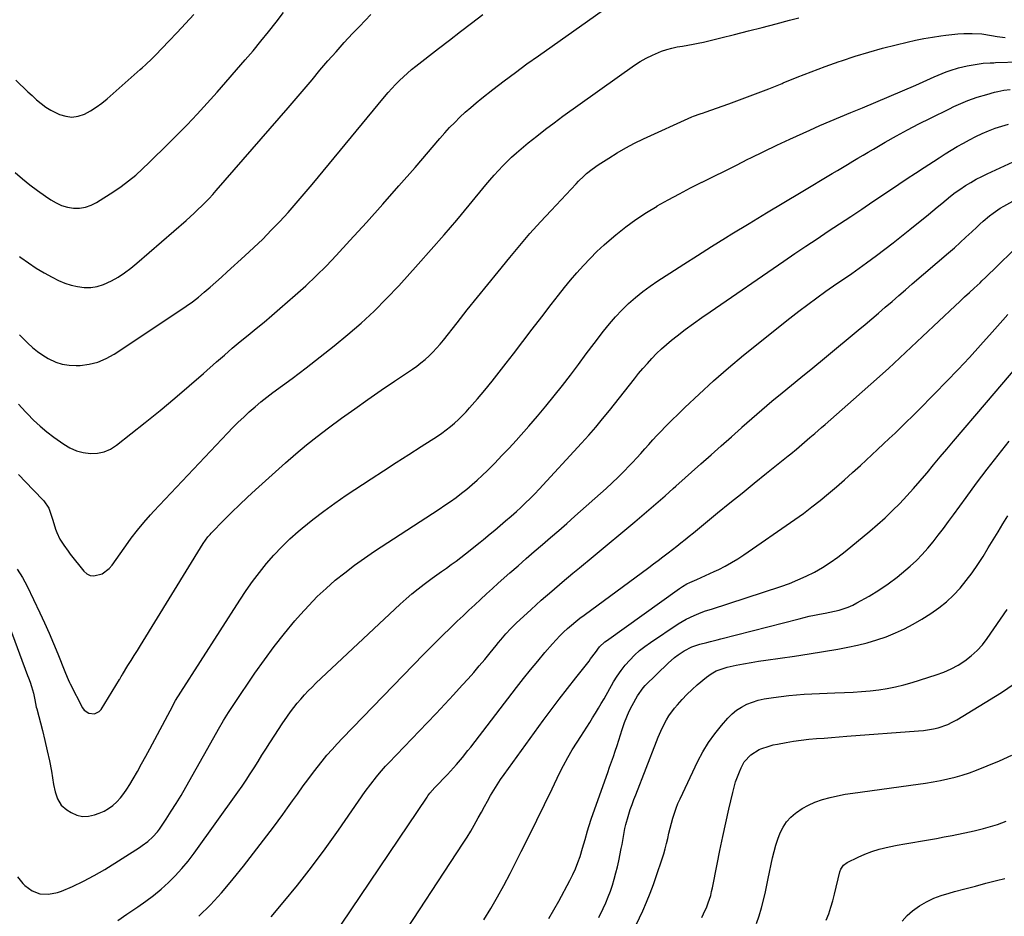
# Model space of a CAD drawing. Units: inches. Extents: x 1841421 to 1846753, y 447555 to 452921.
# Drawn here: x 1843790 to 1844268, y 452204 to 452639 of the extents above; entities that cross this region are included whole.
import ezdxf

# ---------------------------------------------------------------- set-up
doc = ezdxf.new("R2010")
doc.units = ezdxf.units.IN
doc.header["$MEASUREMENT"] = 0
doc.layers.add('7', color=7, linetype='Continuous')
doc.layers.add('8', color=7, linetype='Continuous')

msp = doc.modelspace()

# ---------------------------------------------------------------- linework, layer by layer
at = {"layer": '7', "color": 18}
for points in [[(1843788.13, 452564.52, 1854), (1843791.7, 452561.56, 1854), (1843795.31, 452558.66, 1854), (1843799.01, 452555.87, 1854), (1843802.76, 452553.14, 1854), (1843805.38, 452551.3, 1854), (1843807.94, 452549.78, 1854), (1843810.61, 452548.55, 1854), (1843813.44, 452547.76, 1854), (1843816.38, 452547.25, 1854), (1843819.33, 452547.29, 1854), (1843822.18, 452547.69, 1854), (1843824.91, 452548.65, 1854), (1843827.54, 452549.98, 1854), (1843835.94, 452555.35, 1854), (1843839.61, 452557.85, 1854), (1843843.17, 452560.48, 1854), (1843846.57, 452563.33, 1854), (1843849.86, 452566.31, 1854), (1843853.05, 452569.4, 1854), (1843856.24, 452572.5, 1854), (1843859.42, 452575.62, 1854), (1843862.58, 452578.75, 1854), (1843866.46, 452582.61, 1854), (1843871.49, 452587.74, 1854), (1843876.46, 452592.93, 1854), (1843881.31, 452598.22, 1854), (1843886.08, 452603.59, 1854), (1843899.62, 452619.12, 1854), (1843903.48, 452623.63, 1854), (1843907.29, 452628.19, 1854), (1843911.01, 452632.81, 1854), (1843914.68, 452637.47, 1854), (1843918.32, 452642.16, 1854)], [(1843788.4, 452609.28, 1852), (1843790.38, 452607.42, 1852), (1843792.37, 452605.57, 1852), (1843794.35, 452603.72, 1852), (1843796.34, 452601.88, 1852), (1843798.54, 452599.84, 1852), (1843800.7, 452598.01, 1852), (1843802.97, 452596.32, 1852), (1843805.38, 452594.86, 1852), (1843809.59, 452592.74, 1852), (1843812.62, 452591.81, 1852), (1843815.65, 452591.42, 1852), (1843818.67, 452591.86, 1852), (1843821.69, 452592.85, 1852), (1843824.62, 452594.44, 1852), (1843827.46, 452596.18, 1852), (1843830.15, 452598.14, 1852), (1843832.73, 452600.25, 1852), (1843848.74, 452614.44, 1852), (1843849.69, 452615.29, 1852), (1843851.57, 452617.01, 1852), (1843854.33, 452619.64, 1852), (1843856.12, 452621.46, 1852), (1843862.59, 452628.21, 1852), (1843866.68, 452632.53, 1852), (1843870.74, 452636.88, 1852), (1843874.76, 452641.26, 1852)], [(1843789.78, 452418.19, 1862), (1843793.3, 452414.38, 1862), (1843796.88, 452410.64, 1862), (1843802.01, 452405.41, 1862), (1843804.49, 452401.72, 1862), (1843805.49, 452398.87, 1862), (1843806.39, 452395.96, 1862), (1843807.75, 452391.58, 1862), (1843808.35, 452389.93, 1862), (1843809.84, 452386.77, 1862), (1843811.73, 452383.79, 1862), (1843813.79, 452380.93, 1862), (1843814.87, 452379.53, 1862), (1843821.35, 452371.29, 1862), (1843822.87, 452369.99, 1862), (1843824.51, 452369.12, 1862), (1843826.36, 452368.91, 1862), (1843830.33, 452369.98, 1862), (1843833.74, 452372.47, 1862), (1843835.15, 452374.1, 1862), (1843842.99, 452385.2, 1862), (1843844.43, 452387.19, 1862), (1843847.4, 452391.1, 1862), (1843850.5, 452394.91, 1862), (1843853.74, 452398.6, 1862), (1843855.41, 452400.41, 1862), (1843891.12, 452438.2, 1862), (1843893.68, 452440.85, 1862), (1843896.29, 452443.46, 1862), (1843898.96, 452446, 1862), (1843901.67, 452448.5, 1862), (1843904.45, 452450.93, 1862), (1843907.27, 452453.3, 1862), (1843910.16, 452455.59, 1862), (1843913.09, 452457.82, 1862), (1843922.39, 452464.7, 1862), (1843929.25, 452469.87, 1862), (1843936.05, 452475.12, 1862), (1843942.76, 452480.49, 1862), (1843949.4, 452485.94, 1862), (1843955.87, 452491.58, 1862), (1843962.18, 452497.39, 1862), (1843968.25, 452503.45, 1862), (1843974.15, 452509.68, 1862), (1843983.65, 452520.13, 1862), (1843989.95, 452527.17, 1862), (1843996.17, 452534.27, 1862), (1844002.29, 452541.46, 1862), (1844008.34, 452548.72, 1862), (1844016.44, 452558.58, 1862), (1844018.41, 452560.93, 1862), (1844020.41, 452563.24, 1862), (1844022.47, 452565.51, 1862), (1844024.56, 452567.74, 1862), (1844026.71, 452569.92, 1862), (1844028.91, 452572.04, 1862), (1844031.19, 452574.08, 1862), (1844033.51, 452576.07, 1862), (1844036.96, 452578.93, 1862), (1844041.08, 452582.26, 1862), (1844045.25, 452585.54, 1862), (1844049.49, 452588.72, 1862), (1844053.77, 452591.84, 1862), (1844088.46, 452616.57, 1862), (1844091.26, 452618.4, 1862), (1844094.14, 452620.08, 1862), (1844097.14, 452621.54, 1862), (1844101.63, 452623.36, 1862), (1844104.1, 452624.19, 1862), (1844106.6, 452624.91, 1862), (1844109.14, 452625.46, 1862), (1844111.71, 452625.89, 1862), (1844114.3, 452626.28, 1862), (1844116.87, 452626.72, 1862), (1844119.43, 452627.25, 1862), (1844121.98, 452627.83, 1862), (1844130.33, 452629.86, 1862), (1844137.04, 452631.52, 1862), (1844143.75, 452633.21, 1862), (1844150.44, 452634.93, 1862), (1844157.13, 452636.68, 1862), (1844163.72, 452638.43, 1862), (1844168.14, 452639.57, 1862)], [(1843790.2, 452485.93, 1858), (1843794.3, 452481.87, 1858), (1843796.59, 452479.78, 1858), (1843798.98, 452477.82, 1858), (1843801.51, 452476.05, 1858), (1843804.14, 452474.4, 1858), (1843807.83, 452472.63, 1858), (1843811, 452471.58, 1858), (1843814.3, 452471.09, 1858), (1843817.69, 452470.96, 1858), (1843819.72, 452471.06, 1858), (1843824.08, 452471.64, 1858), (1843828.3, 452472.66, 1858), (1843832.3, 452474.34, 1858), (1843836.15, 452476.47, 1858), (1843868.02, 452497.63, 1858), (1843871.07, 452499.73, 1858), (1843874.07, 452501.91, 1858), (1843876.99, 452504.18, 1858), (1843879.86, 452506.53, 1858), (1843882.67, 452508.94, 1858), (1843885.47, 452511.37, 1858), (1843888.25, 452513.83, 1858), (1843891.01, 452516.32, 1858), (1843899.59, 452524.12, 1858), (1843903.93, 452528.17, 1858), (1843908.2, 452532.3, 1858), (1843912.36, 452536.53, 1858), (1843916.45, 452540.84, 1858), (1843920.45, 452545.23, 1858), (1843924.4, 452549.67, 1858), (1843928.27, 452554.17, 1858), (1843932.09, 452558.71, 1858), (1843967.32, 452601.28, 1858), (1843969.05, 452603.31, 1858), (1843970.82, 452605.3, 1858), (1843972.64, 452607.25, 1858), (1843974.5, 452609.16, 1858), (1843976.42, 452611, 1858), (1843978.38, 452612.8, 1858), (1843980.42, 452614.53, 1858), (1843982.49, 452616.2, 1858), (1843993.42, 452624.68, 1858), (1843998.77, 452628.81, 1858), (1844004.12, 452632.93, 1858), (1844009.49, 452637.04, 1858), (1844014.86, 452641.13, 1858)], [(1843790.27, 452523.85, 1856), (1843790.9, 452523.37, 1856), (1843794.55, 452520.72, 1856), (1843798.29, 452518.22, 1856), (1843802.16, 452515.93, 1856), (1843806.13, 452513.78, 1856), (1843809.22, 452512.22, 1856), (1843812.19, 452510.94, 1856), (1843815.24, 452509.9, 1856), (1843818.39, 452509.24, 1856), (1843821.61, 452508.82, 1856), (1843824.81, 452508.88, 1856), (1843827.95, 452509.29, 1856), (1843830.96, 452510.23, 1856), (1843834.77, 452511.99, 1856), (1843838.02, 452513.89, 1856), (1843841.17, 452515.93, 1856), (1843844.18, 452518.16, 1856), (1843847.1, 452520.54, 1856), (1843871.1, 452541.37, 1856), (1843873.02, 452543.07, 1856), (1843874.92, 452544.79, 1856), (1843876.79, 452546.55, 1856), (1843878.63, 452548.34, 1856), (1843880.43, 452550.16, 1856), (1843882.21, 452552.01, 1856), (1843883.94, 452553.9, 1856), (1843885.65, 452555.82, 1856), (1843920.47, 452595.96, 1856), (1843924.36, 452600.48, 1856), (1843928.24, 452605.01, 1856), (1843932.1, 452609.56, 1856), (1843935.94, 452614.12, 1856), (1843939.81, 452618.66, 1856), (1843943.73, 452623.15, 1856), (1843947.73, 452627.57, 1856), (1843951.78, 452631.94, 1856), (1843955.05, 452635.42, 1856), (1843960.66, 452641.14, 1856)], [(1843789.17, 452372.2, 1864), (1843791.67, 452368.16, 1864), (1843793.88, 452363.95, 1864), (1843800.06, 452351.07, 1864), (1843802.36, 452346.14, 1864), (1843804.6, 452341.19, 1864), (1843806.74, 452336.19, 1864), (1843808.83, 452331.17, 1864), (1843812.28, 452322.6, 1864), (1843812.58, 452321.84, 1864), (1843813.81, 452318.79, 1864), (1843814.49, 452317.3, 1864), (1843814.85, 452316.56, 1864), (1843820.73, 452305.03, 1864), (1843821.57, 452303.88, 1864), (1843823.78, 452302.35, 1864), (1843826.55, 452302.08, 1864), (1843828.87, 452303.22, 1864), (1843829.8, 452304.25, 1864), (1843838.72, 452318.64, 1864), (1843838.91, 452318.95, 1864), (1843839.61, 452320.22, 1864), (1843839.97, 452320.85, 1864), (1843840.16, 452321.17, 1864), (1843842.83, 452325.43, 1864), (1843844.36, 452327.87, 1864), (1843845.88, 452330.31, 1864), (1843847.4, 452332.76, 1864), (1843848.91, 452335.21, 1864), (1843879.28, 452384.6, 1864), (1843881.59, 452387.88, 1864), (1843882.64, 452389.09, 1864), (1843883.19, 452389.68, 1864), (1843889.43, 452396.07, 1864), (1843893.15, 452399.81, 1864), (1843896.92, 452403.49, 1864), (1843900.75, 452407.1, 1864), (1843904.64, 452410.66, 1864), (1843919.18, 452423.73, 1864), (1843924.24, 452428.14, 1864), (1843929.39, 452432.46, 1864), (1843934.66, 452436.62, 1864), (1843940.01, 452440.68, 1864), (1843946.47, 452445.43, 1864), (1843952.8, 452450.03, 1864), (1843959.17, 452454.56, 1864), (1843965.59, 452459.02, 1864), (1843972.06, 452463.42, 1864), (1843980.75, 452469.24, 1864), (1843982.86, 452470.73, 1864), (1843984.93, 452472.29, 1864), (1843986.92, 452473.95, 1864), (1843988.85, 452475.67, 1864), (1843990.7, 452477.48, 1864), (1843992.5, 452479.35, 1864), (1843994.2, 452481.3, 1864), (1843995.85, 452483.3, 1864), (1844002.46, 452491.7, 1864), (1844007.39, 452497.93, 1864), (1844012.34, 452504.14, 1864), (1844017.33, 452510.32, 1864), (1844022.35, 452516.47, 1864), (1844027.97, 452523.33, 1864), (1844032.86, 452529.16, 1864), (1844037.81, 452534.93, 1864), (1844042.89, 452540.6, 1864), (1844048.03, 452546.2, 1864), (1844060.13, 452559.12, 1864), (1844061.36, 452560.39, 1864), (1844063.91, 452562.83, 1864), (1844065.22, 452564.01, 1864), (1844067.97, 452566.22, 1864), (1844070.87, 452568.24, 1864), (1844076, 452571.57, 1864), (1844080.1, 452574.1, 1864), (1844084.27, 452576.51, 1864), (1844088.55, 452578.73, 1864), (1844092.89, 452580.82, 1864), (1844116.29, 452591.48, 1864), (1844117.09, 452591.82, 1864), (1844120.34, 452593, 1864), (1844121.97, 452593.55, 1864), (1844122.79, 452593.84, 1864), (1844134.21, 452597.89, 1864), (1844140.71, 452600.25, 1864), (1844147.19, 452602.68, 1864), (1844153.64, 452605.2, 1864), (1844160.06, 452607.79, 1864), (1844160.66, 452608.03, 1864), (1844167.38, 452610.74, 1864), (1844174.13, 452613.37, 1864), (1844180.92, 452615.9, 1864), (1844187.74, 452618.35, 1864), (1844188.96, 452618.78, 1864), (1844195.49, 452620.95, 1864), (1844202.07, 452622.99, 1864), (1844208.71, 452624.82, 1864), (1844215.39, 452626.51, 1864), (1844220.72, 452627.77, 1864), (1844224.77, 452628.67, 1864), (1844228.85, 452629.5, 1864), (1844232.94, 452630.22, 1864), (1844237.05, 452630.86, 1864), (1844239.47, 452631.21, 1864), (1844242.38, 452631.56, 1864), (1844245.3, 452631.83, 1864), (1844248.23, 452631.97, 1864), (1844252.33, 452632.02, 1864), (1844257.02, 452631.77, 1864), (1844261.66, 452631.05, 1864), (1844264.4, 452630.53, 1864), (1844268.19, 452629.98, 1864)], [(1843780.08, 452358.32, 1866), (1843794.16, 452320.58, 1866), (1843794.56, 452319.52, 1866), (1843795.35, 452317.41, 1866), (1843796.12, 452315.29, 1866), (1843797, 452312.03, 1866), (1843797.65, 452308.79, 1866), (1843798.35, 452305.37, 1866), (1843798.56, 452304.52, 1866), (1843801.33, 452294, 1866), (1843802.56, 452289.09, 1866), (1843803.71, 452284.17, 1866), (1843804.73, 452279.21, 1866), (1843805.67, 452274.24, 1866), (1843806.79, 452267.85, 1866), (1843807.59, 452264.31, 1866), (1843808.73, 452260.86, 1866), (1843810.49, 452257.85, 1866), (1843813.13, 452255.55, 1866), (1843815.35, 452254.19, 1866), (1843818.06, 452253, 1866), (1843820.82, 452252.33, 1866), (1843823.66, 452252.42, 1866), (1843826.55, 452253.02, 1866), (1843828.84, 452253.84, 1866), (1843831.22, 452254.88, 1866), (1843833.47, 452256.13, 1866), (1843835.52, 452257.68, 1866), (1843837.45, 452259.43, 1866), (1843839.19, 452261.4, 1866), (1843840.84, 452263.44, 1866), (1843842.34, 452265.59, 1866), (1843843.74, 452267.82, 1866), (1843845.3, 452270.5, 1866), (1843847.38, 452274.14, 1866), (1843849.44, 452277.79, 1866), (1843851.46, 452281.47, 1866), (1843853.45, 452285.16, 1866), (1843864.53, 452305.93, 1866), (1843864.99, 452306.78, 1866), (1843865.92, 452308.47, 1866), (1843868.4, 452312.62, 1866), (1843897.04, 452357.23, 1866), (1843900.09, 452361.8, 1866), (1843903.26, 452366.29, 1866), (1843906.58, 452370.66, 1866), (1843910.02, 452374.95, 1866), (1843913.64, 452379.07, 1866), (1843917.39, 452383.06, 1866), (1843921.35, 452386.85, 1866), (1843925.45, 452390.5, 1866), (1843927.28, 452392.05, 1866), (1843932.47, 452396.28, 1866), (1843937.75, 452400.38, 1866), (1843943.18, 452404.28, 1866), (1843948.71, 452408.06, 1866), (1843960.75, 452415.98, 1866), (1843966.82, 452419.95, 1866), (1843972.9, 452423.91, 1866), (1843978.99, 452427.84, 1866), (1843985.09, 452431.76, 1866), (1843992.94, 452436.78, 1866), (1843995.09, 452438.23, 1866), (1843997.19, 452439.74, 1866), (1843999.23, 452441.34, 1866), (1844001.22, 452443.01, 1866), (1844003.13, 452444.76, 1866), (1844004.99, 452446.57, 1866), (1844006.78, 452448.45, 1866), (1844008.51, 452450.38, 1866), (1844012.36, 452454.85, 1866), (1844015.95, 452459.09, 1866), (1844019.48, 452463.37, 1866), (1844022.93, 452467.71, 1866), (1844026.33, 452472.1, 1866), (1844029.77, 452476.63, 1866), (1844034.35, 452482.63, 1866), (1844038.93, 452488.63, 1866), (1844043.52, 452494.61, 1866), (1844048.12, 452500.59, 1866), (1844051.56, 452505.05, 1866), (1844054.49, 452508.75, 1866), (1844057.48, 452512.41, 1866), (1844060.57, 452515.99, 1866), (1844063.71, 452519.52, 1866), (1844066.96, 452522.94, 1866), (1844070.3, 452526.27, 1866), (1844073.77, 452529.46, 1866), (1844077.34, 452532.56, 1866), (1844079.47, 452534.35, 1866), (1844084.26, 452538.14, 1866), (1844089.17, 452541.76, 1866), (1844094.26, 452545.12, 1866), (1844099.47, 452548.31, 1866), (1844099.51, 452548.33, 1866), (1844104.87, 452551.35, 1866), (1844110.26, 452554.29, 1866), (1844115.71, 452557.13, 1866), (1844121.2, 452559.89, 1866), (1844121.3, 452559.94, 1866), (1844126.86, 452562.68, 1866), (1844132.42, 452565.43, 1866), (1844137.97, 452568.19, 1866), (1844143.52, 452570.97, 1866), (1844144.96, 452571.69, 1866), (1844151.24, 452574.79, 1866), (1844157.55, 452577.84, 1866), (1844163.89, 452580.8, 1866), (1844170.27, 452583.7, 1866), (1844173.46, 452585.13, 1866), (1844178.43, 452587.32, 1866), (1844183.41, 452589.48, 1866), (1844188.4, 452591.6, 1866), (1844193.42, 452593.68, 1866), (1844199.07, 452596, 1866), (1844205.54, 452598.68, 1866), (1844212, 452601.4, 1866), (1844218.44, 452604.17, 1866), (1844224.86, 452606.98, 1866), (1844233.83, 452610.93, 1866), (1844235.77, 452611.77, 1866), (1844239.68, 452613.33, 1866), (1844241.65, 452614.07, 1866), (1844245.66, 452615.33, 1866), (1844249.77, 452616.24, 1866), (1844256.68, 452617.46, 1866), (1844257.54, 452617.59, 1866), (1844261.02, 452617.78, 1866), (1844262.77, 452617.8, 1866), (1844263.64, 452617.83, 1866), (1844275.33, 452618.17, 1866)], [(1843789.31, 452223.01, 1868), (1843791.86, 452219.77, 1868), (1843792.75, 452218.85, 1868), (1843796.35, 452216.3, 1868), (1843800.17, 452214.71, 1868), (1843804.3, 452214.56, 1868), (1843808.64, 452215.36, 1868), (1843810.56, 452216.1, 1868), (1843815.99, 452218.39, 1868), (1843821.33, 452220.88, 1868), (1843826.51, 452223.67, 1868), (1843831.59, 452226.66, 1868), (1843848.41, 452237.24, 1868), (1843849.8, 452238.16, 1868), (1843852.45, 452240.16, 1868), (1843854.91, 452242.39, 1868), (1843857.09, 452244.88, 1868), (1843858.08, 452246.22, 1868), (1843861.33, 452251, 1868), (1843863.85, 452254.8, 1868), (1843866.29, 452258.64, 1868), (1843868.64, 452262.55, 1868), (1843870.92, 452266.49, 1868), (1843884.47, 452290.65, 1868), (1843886.78, 452294.71, 1868), (1843889.12, 452298.76, 1868), (1843891.55, 452302.75, 1868), (1843894.11, 452306.66, 1868), (1843904.37, 452321.75, 1868), (1843908.97, 452328.29, 1868), (1843913.73, 452334.71, 1868), (1843918.7, 452340.97, 1868), (1843923.81, 452347.11, 1868), (1843926.52, 452350.26, 1868), (1843930.5, 452354.64, 1868), (1843934.61, 452358.89, 1868), (1843938.92, 452362.92, 1868), (1843943.38, 452366.82, 1868), (1843948, 452370.52, 1868), (1843952.7, 452374.12, 1868), (1843957.52, 452377.55, 1868), (1843962.43, 452380.88, 1868), (1843993.8, 452401.37, 1868), (1843996.56, 452403.21, 1868), (1843999.29, 452405.1, 1868), (1844001.98, 452407.04, 1868), (1844004.64, 452409.03, 1868), (1844007.24, 452411.09, 1868), (1844009.79, 452413.21, 1868), (1844012.25, 452415.43, 1868), (1844014.66, 452417.71, 1868), (1844017.12, 452420.12, 1868), (1844020.69, 452423.69, 1868), (1844024.21, 452427.3, 1868), (1844027.66, 452430.97, 1868), (1844031.07, 452434.69, 1868), (1844037.22, 452441.54, 1868), (1844041.43, 452446.35, 1868), (1844045.57, 452451.23, 1868), (1844049.59, 452456.21, 1868), (1844053.52, 452461.26, 1868), (1844057.39, 452466.36, 1868), (1844061.26, 452471.46, 1868), (1844065.12, 452476.57, 1868), (1844068.98, 452481.68, 1868), (1844073.51, 452487.69, 1868), (1844076.32, 452491.22, 1868), (1844079.25, 452494.64, 1868), (1844082.36, 452497.89, 1868), (1844085.59, 452501.04, 1868), (1844088.98, 452504.02, 1868), (1844092.46, 452506.87, 1868), (1844096.09, 452509.53, 1868), (1844099.82, 452512.07, 1868), (1844105.63, 452515.81, 1868), (1844112.35, 452520.11, 1868), (1844119.08, 452524.38, 1868), (1844125.84, 452528.61, 1868), (1844132.62, 452532.82, 1868), (1844135.74, 452534.75, 1868), (1844144.09, 452539.88, 1868), (1844152.47, 452544.98, 1868), (1844160.87, 452550.04, 1868), (1844169.29, 452555.07, 1868), (1844184.37, 452564.04, 1868), (1844186.87, 452565.53, 1868), (1844189.37, 452567.02, 1868), (1844191.86, 452568.52, 1868), (1844194.35, 452570.03, 1868), (1844196.84, 452571.53, 1868), (1844199.34, 452573.02, 1868), (1844201.84, 452574.49, 1868), (1844204.35, 452575.96, 1868), (1844210.08, 452579.28, 1868), (1844215.49, 452582.34, 1868), (1844220.94, 452585.33, 1868), (1844226.46, 452588.2, 1868), (1844232.01, 452590.99, 1868), (1844241.24, 452595.52, 1868), (1844243.43, 452596.56, 1868), (1844247.86, 452598.5, 1868), (1844250.1, 452599.41, 1868), (1844254.66, 452601.05, 1868), (1844259.29, 452602.45, 1868), (1844263.16, 452603.53, 1868), (1844264.64, 452603.9, 1868), (1844267.64, 452604.48, 1868), (1844270.68, 452604.85, 1868)], [(1843877.26, 452203.88, 1872), (1843882.83, 452209.48, 1872), (1843888.14, 452215.32, 1872), (1843893.28, 452221.32, 1872), (1843893.92, 452222.1, 1872), (1843898.89, 452228.26, 1872), (1843903.79, 452234.47, 1872), (1843908.6, 452240.75, 1872), (1843913.34, 452247.09, 1872), (1843917.86, 452253.22, 1872), (1843920.28, 452256.53, 1872), (1843922.7, 452259.85, 1872), (1843925.09, 452263.18, 1872), (1843927.88, 452267.09, 1872), (1843930.08, 452270.13, 1872), (1843932.32, 452273.14, 1872), (1843934.62, 452276.12, 1872), (1843936.95, 452279.06, 1872), (1843939.35, 452281.96, 1872), (1843941.8, 452284.8, 1872), (1843944.33, 452287.58, 1872), (1843946.91, 452290.31, 1872), (1843986.23, 452330.83, 1872), (1843989.36, 452334.02, 1872), (1843992.51, 452337.2, 1872), (1843995.69, 452340.34, 1872), (1843998.88, 452343.46, 1872), (1843999.74, 452344.29, 1872), (1844002.54, 452346.98, 1872), (1844005.34, 452349.65, 1872), (1844008.16, 452352.31, 1872), (1844010.99, 452354.96, 1872), (1844013.84, 452357.59, 1872), (1844016.7, 452360.2, 1872), (1844019.57, 452362.81, 1872), (1844022.45, 452365.4, 1872), (1844028.1, 452370.45, 1872), (1844032.01, 452373.91, 1872), (1844035.93, 452377.36, 1872), (1844039.88, 452380.77, 1872), (1844043.84, 452384.17, 1872), (1844047.8, 452387.56, 1872), (1844051.75, 452390.98, 1872), (1844055.67, 452394.42, 1872), (1844059.58, 452397.88, 1872), (1844074.71, 452411.39, 1872), (1844077.65, 452414.08, 1872), (1844080.53, 452416.82, 1872), (1844083.35, 452419.63, 1872), (1844086.12, 452422.49, 1872), (1844087.55, 452424.01, 1872), (1844089.55, 452426.16, 1872), (1844091.53, 452428.33, 1872), (1844093.48, 452430.52, 1872), (1844095.42, 452432.73, 1872), (1844097.36, 452434.93, 1872), (1844099.34, 452437.1, 1872), (1844101.37, 452439.21, 1872), (1844103.44, 452441.3, 1872), (1844112.88, 452450.57, 1872), (1844119.79, 452457.16, 1872), (1844126.83, 452463.6, 1872), (1844134.06, 452469.83, 1872), (1844141.42, 452475.92, 1872), (1844163.86, 452493.9, 1872), (1844168.15, 452497.27, 1872), (1844172.48, 452500.58, 1872), (1844176.87, 452503.8, 1872), (1844181.31, 452506.97, 1872), (1844186.65, 452510.7, 1872), (1844190.26, 452513.2, 1872), (1844193.89, 452515.67, 1872), (1844197.51, 452518.16, 1872), (1844201.06, 452520.74, 1872), (1844205.79, 452524.25, 1872), (1844209.9, 452527.34, 1872), (1844213.97, 452530.47, 1872), (1844218, 452533.66, 1872), (1844221.99, 452536.88, 1872), (1844231.02, 452544.28, 1872), (1844233.17, 452546.05, 1872), (1844235.32, 452547.82, 1872), (1844237.47, 452549.6, 1872), (1844239.62, 452551.38, 1872), (1844241.79, 452553.11, 1872), (1844244.01, 452554.79, 1872), (1844246.29, 452556.39, 1872), (1844249.01, 452558.19, 1872), (1844251.58, 452559.76, 1872), (1844254.2, 452561.26, 1872), (1844256.88, 452562.65, 1872), (1844259.6, 452563.97, 1872), (1844286.91, 452576.51, 1872)], [(1843912.31, 452203.59, 1874), (1843918.11, 452210.51, 1874), (1843925.08, 452219.07, 1874), (1843931.9, 452227.76, 1874), (1843938.48, 452236.63, 1874), (1843944.91, 452245.62, 1874), (1843957.95, 452264.39, 1874), (1843960.58, 452268.04, 1874), (1843963.33, 452271.6, 1874), (1843964.76, 452273.34, 1874), (1843967.74, 452276.72, 1874), (1843969.27, 452278.36, 1874), (1843987.95, 452297.74, 1874), (1843992.25, 452302.24, 1874), (1843996.52, 452306.78, 1874), (1844000.75, 452311.36, 1874), (1844004.95, 452315.96, 1874), (1844007.78, 452319.09, 1874), (1844010.51, 452322.17, 1874), (1844013.22, 452325.29, 1874), (1844015.87, 452328.44, 1874), (1844018.49, 452331.63, 1874), (1844021.39, 452335.21, 1874), (1844022.54, 452336.62, 1874), (1844023.71, 452338.02, 1874), (1844026.07, 452340.79, 1874), (1844028.54, 452343.46, 1874), (1844029.82, 452344.75, 1874), (1844031.14, 452346, 1874), (1844038.33, 452352.65, 1874), (1844043.3, 452357.16, 1874), (1844048.33, 452361.6, 1874), (1844053.44, 452365.95, 1874), (1844058.6, 452370.24, 1874), (1844061.75, 452372.81, 1874), (1844068.51, 452378.36, 1874), (1844075.25, 452383.94, 1874), (1844081.94, 452389.57, 1874), (1844088.61, 452395.23, 1874), (1844103.3, 452407.79, 1874), (1844105.3, 452409.52, 1874), (1844107.29, 452411.27, 1874), (1844108.6, 452412.44, 1874), (1844120.74, 452423.25, 1874), (1844125.65, 452427.63, 1874), (1844130.56, 452432.02, 1874), (1844135.47, 452436.41, 1874), (1844140.37, 452440.81, 1874), (1844140.62, 452441.04, 1874), (1844145.42, 452445.29, 1874), (1844150.26, 452449.49, 1874), (1844155.16, 452453.63, 1874), (1844160.09, 452457.73, 1874), (1844169.16, 452465.15, 1874), (1844174.92, 452469.87, 1874), (1844180.67, 452474.59, 1874), (1844186.42, 452479.33, 1874), (1844192.15, 452484.08, 1874), (1844196.97, 452488.07, 1874), (1844200.28, 452490.84, 1874), (1844203.58, 452493.63, 1874), (1844206.87, 452496.43, 1874), (1844210.13, 452499.26, 1874), (1844213.39, 452502.09, 1874), (1844216.66, 452504.92, 1874), (1844219.93, 452507.74, 1874), (1844223.2, 452510.56, 1874), (1844240.75, 452525.61, 1874), (1844243.61, 452528.1, 1874), (1844246.44, 452530.61, 1874), (1844249.24, 452533.17, 1874), (1844252.01, 452535.75, 1874), (1844254.49, 452538.1, 1874), (1844256.01, 452539.52, 1874), (1844257.56, 452540.91, 1874), (1844260.72, 452543.61, 1874), (1844262.36, 452544.89, 1874), (1844265.79, 452547.23, 1874), (1844267.58, 452548.28, 1874), (1844274.89, 452552.33, 1874)], [(1843946.39, 452200.02, 1876), (1843987.92, 452261.73, 1876), (1843988.34, 452262.35, 1876), (1843989.23, 452263.56, 1876), (1843991.67, 452266.4, 1876), (1843997.75, 452272.71, 1876), (1843999.25, 452274.29, 1876), (1844002.17, 452277.52, 1876), (1844005, 452280.84, 1876), (1844007.74, 452284.23, 1876), (1844009.08, 452285.95, 1876), (1844031.33, 452314.87, 1876), (1844034.68, 452319.15, 1876), (1844038.08, 452323.4, 1876), (1844041.55, 452327.59, 1876), (1844045.06, 452331.75, 1876), (1844048.77, 452336.07, 1876), (1844050.49, 452338, 1876), (1844052.27, 452339.88, 1876), (1844054.12, 452341.69, 1876), (1844056.01, 452343.45, 1876), (1844057.97, 452345.14, 1876), (1844059.96, 452346.8, 1876), (1844061.99, 452348.4, 1876), (1844064.06, 452349.96, 1876), (1844095.44, 452373.09, 1876), (1844097.71, 452374.78, 1876), (1844099.98, 452376.47, 1876), (1844102.24, 452378.17, 1876), (1844104.88, 452380.17, 1876), (1844106.93, 452381.75, 1876), (1844108.97, 452383.34, 1876), (1844111, 452384.95, 1876), (1844113.02, 452386.57, 1876), (1844115.03, 452388.2, 1876), (1844117.04, 452389.83, 1876), (1844119.04, 452391.47, 1876), (1844121.04, 452393.11, 1876), (1844128.82, 452399.5, 1876), (1844134.72, 452404.33, 1876), (1844140.63, 452409.15, 1876), (1844146.56, 452413.94, 1876), (1844152.5, 452418.71, 1876), (1844162.97, 452427.1, 1876), (1844164.31, 452428.19, 1876), (1844166.99, 452430.39, 1876), (1844169.64, 452432.63, 1876), (1844170.96, 452433.75, 1876), (1844173.58, 452436.02, 1876), (1844175.93, 452438.07, 1876), (1844179.24, 452440.96, 1876), (1844180.89, 452442.4, 1876), (1844194.67, 452454.46, 1876), (1844203.17, 452461.99, 1876), (1844211.61, 452469.58, 1876), (1844219.95, 452477.27, 1876), (1844228.24, 452485.03, 1876), (1844243.95, 452499.92, 1876), (1844246.26, 452502.09, 1876), (1844248.58, 452504.26, 1876), (1844250.92, 452506.42, 1876), (1844253.26, 452508.56, 1876), (1844256.06, 452511.11, 1876), (1844257, 452511.98, 1876), (1844258.87, 452513.75, 1876), (1844260.7, 452515.55, 1876), (1844262.53, 452517.35, 1876), (1844263.45, 452518.25, 1876), (1844273.3, 452527.84, 1876)], [(1843971.9, 452188.2, 1878), (1844005.43, 452239.35, 1878), (1844007.27, 452242.23, 1878), (1844009.05, 452245.14, 1878), (1844010.76, 452248.09, 1878), (1844012.75, 452251.68, 1878), (1844014.21, 452254.37, 1878), (1844015.69, 452257.07, 1878), (1844017.18, 452259.75, 1878), (1844018.69, 452262.42, 1878), (1844020.25, 452265.06, 1878), (1844021.87, 452267.67, 1878), (1844023.57, 452270.21, 1878), (1844025.33, 452272.72, 1878), (1844044.27, 452298.79, 1878), (1844048.12, 452304.02, 1878), (1844052.01, 452309.22, 1878), (1844055.97, 452314.37, 1878), (1844059.97, 452319.49, 1878), (1844066.43, 452327.65, 1878), (1844067.22, 452328.67, 1878), (1844069.5, 452331.79, 1878), (1844071.59, 452334.54, 1878), (1844074.14, 452337.01, 1878), (1844074.85, 452337.54, 1878), (1844110.37, 452362.84, 1878), (1844111.74, 452363.77, 1878), (1844113.87, 452365.04, 1878), (1844115.34, 452365.79, 1878), (1844118.76, 452367.29, 1878), (1844122.93, 452369.14, 1878), (1844127.07, 452371.06, 1878), (1844129.32, 452372.12, 1878), (1844132.46, 452373.71, 1878), (1844135.55, 452375.39, 1878), (1844138.55, 452377.22, 1878), (1844141.49, 452379.16, 1878), (1844166.18, 452396.28, 1878), (1844170.38, 452399.28, 1878), (1844174.52, 452402.37, 1878), (1844178.57, 452405.57, 1878), (1844182.56, 452408.84, 1878), (1844186.49, 452412.2, 1878), (1844190.38, 452415.6, 1878), (1844194.22, 452419.05, 1878), (1844198.04, 452422.54, 1878), (1844203.55, 452427.64, 1878), (1844206.38, 452430.28, 1878), (1844209.21, 452432.92, 1878), (1844212.03, 452435.57, 1878), (1844214.85, 452438.22, 1878), (1844217.65, 452440.89, 1878), (1844220.43, 452443.59, 1878), (1844223.18, 452446.31, 1878), (1844225.92, 452449.05, 1878), (1844234.21, 452457.45, 1878), (1844239.84, 452463.22, 1878), (1844245.41, 452469.04, 1878), (1844250.9, 452474.94, 1878), (1844256.34, 452480.89, 1878), (1844262.03, 452487.2, 1878), (1844264.56, 452490.05, 1878), (1844267.09, 452492.9, 1878), (1844269.58, 452495.78, 1878)], [(1844047.02, 452202.82, 1882), (1844049.41, 452207, 1882), (1844051.74, 452211.22, 1882), (1844057.17, 452221.3, 1882), (1844058.59, 452224.12, 1882), (1844059.91, 452226.99, 1882), (1844061.06, 452229.93, 1882), (1844062.1, 452232.92, 1882), (1844063.34, 452236.9, 1882), (1844064.54, 452241.08, 1882), (1844065.68, 452245.28, 1882), (1844066.28, 452247.37, 1882), (1844067.64, 452251.5, 1882), (1844075.48, 452273.67, 1882), (1844076.4, 452276.26, 1882), (1844077.31, 452278.86, 1882), (1844078.23, 452281.45, 1882), (1844079.14, 452284.04, 1882), (1844080.03, 452286.65, 1882), (1844080.9, 452289.25, 1882), (1844081.74, 452291.87, 1882), (1844082.55, 452294.5, 1882), (1844082.71, 452295.02, 1882), (1844083.66, 452297.88, 1882), (1844084.74, 452300.69, 1882), (1844085.98, 452303.43, 1882), (1844087.35, 452306.12, 1882), (1844089.93, 452310.86, 1882), (1844092.62, 452314.68, 1882), (1844093.69, 452315.83, 1882), (1844104.81, 452326.69, 1882), (1844107.94, 452329.44, 1882), (1844109.62, 452330.68, 1882), (1844112.53, 452332.59, 1882), (1844116.25, 452334.49, 1882), (1844120.22, 452335.85, 1882), (1844123.59, 452336.72, 1882), (1844125.28, 452337.13, 1882), (1844128.66, 452337.97, 1882), (1844130.35, 452338.4, 1882), (1844168.33, 452348.19, 1882), (1844170.8, 452348.79, 1882), (1844173.27, 452349.36, 1882), (1844175.76, 452349.87, 1882), (1844178.25, 452350.34, 1882), (1844180.94, 452350.84, 1882), (1844185.51, 452351.82, 1882), (1844187.78, 452352.37, 1882), (1844192.19, 452353.81, 1882), (1844194.3, 452354.76, 1882), (1844196.37, 452355.82, 1882), (1844202.26, 452359.17, 1882), (1844206.94, 452362.02, 1882), (1844211.49, 452365.05, 1882), (1844215.85, 452368.34, 1882), (1844220.09, 452371.82, 1882), (1844222.21, 452373.67, 1882), (1844225.2, 452376.44, 1882), (1844228.07, 452379.32, 1882), (1844230.77, 452382.36, 1882), (1844233.36, 452385.5, 1882), (1844235.84, 452388.75, 1882), (1844238.31, 452392, 1882), (1844240.74, 452395.28, 1882), (1844243.16, 452398.58, 1882), (1844249.27, 452407, 1882), (1844254.38, 452413.92, 1882), (1844259.57, 452420.78, 1882), (1844264.87, 452427.55, 1882), (1844270.25, 452434.27, 1882)], [(1844071.23, 452203.34, 1884), (1844073.28, 452207.7, 1884), (1844074.53, 452210.49, 1884), (1844075.71, 452213.3, 1884), (1844076.78, 452216.16, 1884), (1844077.79, 452219.05, 1884), (1844078.69, 452221.97, 1884), (1844079.51, 452224.91, 1884), (1844080.23, 452227.87, 1884), (1844080.88, 452230.86, 1884), (1844082.05, 452236.74, 1884), (1844082.43, 452238.68, 1884), (1844083.15, 452242.58, 1884), (1844083.86, 452246.49, 1884), (1844084.29, 452248.42, 1884), (1844085.35, 452252.23, 1884), (1844086.47, 452255.71, 1884), (1844087.29, 452258.11, 1884), (1844088.16, 452260.49, 1884), (1844089.06, 452262.87, 1884), (1844099.11, 452288.63, 1884), (1844099.98, 452290.79, 1884), (1844101.85, 452295.05, 1884), (1844103.94, 452299.19, 1884), (1844105.14, 452301.17, 1884), (1844107.91, 452304.88, 1884), (1844109.31, 452306.51, 1884), (1844111.58, 452309.04, 1884), (1844113.93, 452311.5, 1884), (1844116.39, 452313.83, 1884), (1844118.93, 452316.09, 1884), (1844123.45, 452319.91, 1884), (1844125.68, 452321.54, 1884), (1844128.11, 452322.86, 1884), (1844132.01, 452324.27, 1884), (1844133.36, 452324.62, 1884), (1844137.81, 452325.6, 1884), (1844141.4, 452326.35, 1884), (1844145, 452327.04, 1884), (1844148.62, 452327.63, 1884), (1844152.25, 452328.16, 1884), (1844159.06, 452329.07, 1884), (1844166.09, 452330.06, 1884), (1844173.12, 452331.11, 1884), (1844180.13, 452332.26, 1884), (1844187.12, 452333.48, 1884), (1844191.89, 452334.34, 1884), (1844196.63, 452335.33, 1884), (1844201.33, 452336.49, 1884), (1844205.96, 452337.89, 1884), (1844210.55, 452339.46, 1884), (1844215.03, 452341.3, 1884), (1844219.43, 452343.31, 1884), (1844223.69, 452345.58, 1884), (1844227.87, 452348.04, 1884), (1844232.15, 452350.74, 1884), (1844236.04, 452353.44, 1884), (1844239.74, 452356.36, 1884), (1844243.17, 452359.6, 1884), (1844246.41, 452363.06, 1884), (1844249.42, 452366.74, 1884), (1844252.3, 452370.52, 1884), (1844254.99, 452374.43, 1884), (1844257.56, 452378.43, 1884), (1844260.07, 452382.56, 1884), (1844262.43, 452386.45, 1884), (1844264.8, 452390.33, 1884), (1844267.17, 452394.22, 1884), (1844269.53, 452398.1, 1884)], [(1844086.26, 452193.35, 1886), (1844092.46, 452206.62, 1886), (1844094.33, 452210.81, 1886), (1844096.1, 452215.04, 1886), (1844097.72, 452219.32, 1886), (1844099.24, 452223.65, 1886), (1844101.93, 452231.77, 1886), (1844102.7, 452234.21, 1886), (1844103.41, 452236.67, 1886), (1844104.04, 452239.14, 1886), (1844104.61, 452241.63, 1886), (1844105.18, 452244.17, 1886), (1844105.76, 452246.62, 1886), (1844106.4, 452249.05, 1886), (1844107.06, 452251.48, 1886), (1844107.81, 452253.88, 1886), (1844108.63, 452256.26, 1886), (1844109.57, 452258.58, 1886), (1844110.59, 452260.88, 1886), (1844119.2, 452279.09, 1886), (1844121.64, 452283.72, 1886), (1844124.32, 452288.19, 1886), (1844127.37, 452292.42, 1886), (1844130.66, 452296.49, 1886), (1844133.74, 452299.98, 1886), (1844135.79, 452302.02, 1886), (1844138, 452303.85, 1886), (1844140.42, 452305.38, 1886), (1844143, 452306.71, 1886), (1844145.72, 452307.76, 1886), (1844148.49, 452308.65, 1886), (1844151.32, 452309.33, 1886), (1844155.85, 452310.07, 1886), (1844159.55, 452310.55, 1886), (1844163.27, 452310.96, 1886), (1844166.99, 452311.29, 1886), (1844170.72, 452311.57, 1886), (1844174.45, 452311.79, 1886), (1844178.18, 452311.99, 1886), (1844181.92, 452312.15, 1886), (1844185.65, 452312.29, 1886), (1844190.32, 452312.44, 1886), (1844194.48, 452312.63, 1886), (1844198.63, 452312.91, 1886), (1844202.77, 452313.3, 1886), (1844206.91, 452313.77, 1886), (1844211.01, 452314.4, 1886), (1844215.09, 452315.18, 1886), (1844219.12, 452316.18, 1886), (1844223.12, 452317.32, 1886), (1844234.79, 452320.99, 1886), (1844238.45, 452322.32, 1886), (1844242.01, 452323.86, 1886), (1844245.41, 452325.71, 1886), (1844248.71, 452327.76, 1886), (1844251.79, 452330.14, 1886), (1844254.65, 452332.71, 1886), (1844257.22, 452335.58, 1886), (1844259.59, 452338.66, 1886), (1844269.15, 452352.62, 1886)], [(1844121.12, 452203.36, 1888), (1844122.01, 452205.07, 1888), (1844123.58, 452208.56, 1888), (1844124.27, 452210.35, 1888), (1844125.43, 452214.02, 1888), (1844125.9, 452215.88, 1888), (1844126.31, 452217.75, 1888), (1844128.58, 452229.19, 1888), (1844129.93, 452235.86, 1888), (1844131.32, 452242.52, 1888), (1844132.77, 452249.18, 1888), (1844134.26, 452255.82, 1888), (1844136.11, 452263.9, 1888), (1844136.77, 452266.48, 1888), (1844137.52, 452269.03, 1888), (1844138.4, 452271.53, 1888), (1844139.37, 452274.01, 1888), (1844140.2, 452275.96, 1888), (1844141.7, 452278.75, 1888), (1844144.87, 452282.26, 1888), (1844148.91, 452284.71, 1888), (1844149.81, 452285.08, 1888), (1844153.75, 452286.46, 1888), (1844155.76, 452286.98, 1888), (1844157.8, 452287.42, 1888), (1844162, 452288.17, 1888), (1844165.66, 452288.77, 1888), (1844169.33, 452289.3, 1888), (1844173.01, 452289.71, 1888), (1844176.71, 452290.06, 1888), (1844180.41, 452290.35, 1888), (1844184.1, 452290.63, 1888), (1844187.8, 452290.91, 1888), (1844191.5, 452291.19, 1888), (1844226.19, 452293.75, 1888), (1844228.63, 452294, 1888), (1844233.44, 452294.8, 1888), (1844235.83, 452295.36, 1888), (1844240.43, 452296.94, 1888), (1844242.62, 452297.99, 1888), (1844244.76, 452299.17, 1888), (1844266.54, 452312.46, 1888), (1844272.68, 452316.62, 1888)], [(1844181.5, 452201.99, 1892), (1844182.67, 452205.12, 1892), (1844183.75, 452208.27, 1892), (1844184.69, 452211.46, 1892), (1844185.54, 452214.69, 1892), (1844188.13, 452225.38, 1892), (1844188.63, 452226.82, 1892), (1844189.89, 452228.71, 1892), (1844191.7, 452230.05, 1892), (1844196.91, 452232.59, 1892), (1844200.25, 452234.07, 1892), (1844203.65, 452235.38, 1892), (1844207.14, 452236.43, 1892), (1844212, 452237.58, 1892), (1844215.8, 452238.34, 1892), (1844219.61, 452239.07, 1892), (1844223.43, 452239.75, 1892), (1844227.26, 452240.39, 1892), (1844231.08, 452241.03, 1892), (1844234.9, 452241.69, 1892), (1844238.72, 452242.4, 1892), (1844242.53, 452243.14, 1892), (1844251.03, 452244.83, 1892), (1844253.29, 452245.31, 1892), (1844257.8, 452246.42, 1892), (1844260.03, 452247.04, 1892), (1844264.46, 452248.43, 1892), (1844266.65, 452249.2, 1892), (1844268.82, 452249.99, 1892)], [(1844218.24, 452201.57, 1894), (1844220.65, 452204.22, 1894), (1844223.38, 452206.55, 1894), (1844226.77, 452208.97, 1894), (1844230.17, 452210.91, 1894), (1844233.66, 452212.62, 1894), (1844237.29, 452214.02, 1894), (1844241.02, 452215.19, 1894), (1844243.61, 452215.88, 1894), (1844248.71, 452217.23, 1894), (1844253.81, 452218.57, 1894), (1844258.91, 452219.91, 1894), (1844264.01, 452221.23, 1894), (1844268.04, 452222.28, 1894)]]:
    msp.add_polyline3d(points, dxfattribs=at)
at = {"layer": '8', "color": 18}
for points in [[(1843789.72, 452452.16, 1860), (1843793.11, 452448.51, 1860), (1843794.06, 452447.51, 1860), (1843797.1, 452444.48, 1860), (1843800.24, 452441.58, 1860), (1843803.54, 452438.85, 1860), (1843806.95, 452436.24, 1860), (1843811.67, 452432.83, 1860), (1843814.68, 452431.03, 1860), (1843817.81, 452429.61, 1860), (1843821.14, 452428.74, 1860), (1843824.6, 452428.24, 1860), (1843828.04, 452428.44, 1860), (1843831.34, 452429.1, 1860), (1843834.41, 452430.46, 1860), (1843837.33, 452432.29, 1860), (1843851.25, 452443.37, 1860), (1843858.43, 452449.18, 1860), (1843865.54, 452455.07, 1860), (1843872.56, 452461.07, 1860), (1843879.51, 452467.15, 1860), (1843885.82, 452472.78, 1860), (1843889.59, 452476.07, 1860), (1843893.39, 452479.34, 1860), (1843897.23, 452482.54, 1860), (1843901.11, 452485.71, 1860), (1843904.99, 452488.87, 1860), (1843908.85, 452492.05, 1860), (1843912.67, 452495.28, 1860), (1843916.47, 452498.54, 1860), (1843923.96, 452505.03, 1860), (1843929.12, 452509.65, 1860), (1843934.16, 452514.38, 1860), (1843939.05, 452519.29, 1860), (1843943.82, 452524.31, 1860), (1843950.5, 452531.58, 1860), (1843958.49, 452540.36, 1860), (1843966.42, 452549.19, 1860), (1843974.26, 452558.1, 1860), (1843982.04, 452567.06, 1860), (1843994.09, 452581.09, 1860), (1843996.43, 452583.74, 1860), (1843998.82, 452586.34, 1860), (1844001.29, 452588.86, 1860), (1844003.82, 452591.34, 1860), (1844006.41, 452593.75, 1860), (1844009.05, 452596.1, 1860), (1844011.75, 452598.37, 1860), (1844014.51, 452600.59, 1860), (1844019.81, 452604.74, 1860), (1844025.27, 452608.96, 1860), (1844030.78, 452613.12, 1860), (1844036.35, 452617.2, 1860), (1844041.96, 452621.22, 1860), (1844076.13, 452645.36, 1860)], [(1843837.92, 452201.85, 1870), (1843842.29, 452204.85, 1870), (1843846.67, 452207.82, 1870), (1843847.57, 452208.42, 1870), (1843851.45, 452211.16, 1870), (1843855.23, 452214.02, 1870), (1843858.88, 452217.06, 1870), (1843862.43, 452220.22, 1870), (1843865.8, 452223.56, 1870), (1843869.03, 452227.02, 1870), (1843872.05, 452230.67, 1870), (1843874.92, 452234.44, 1870), (1843896.12, 452264.05, 1870), (1843898.17, 452266.97, 1870), (1843900.18, 452269.92, 1870), (1843902.13, 452272.9, 1870), (1843904.05, 452275.91, 1870), (1843905.94, 452278.93, 1870), (1843907.83, 452281.95, 1870), (1843909.73, 452284.98, 1870), (1843911.62, 452288, 1870), (1843914.03, 452291.78, 1870), (1843915.8, 452294.51, 1870), (1843917.61, 452297.21, 1870), (1843920.14, 452300.88, 1870), (1843921.69, 452303.03, 1870), (1843923.28, 452305.15, 1870), (1843924.94, 452307.21, 1870), (1843926.65, 452309.24, 1870), (1843928.42, 452311.22, 1870), (1843930.23, 452313.15, 1870), (1843932.09, 452315.03, 1870), (1843934, 452316.88, 1870), (1843974.91, 452355.22, 1870), (1843977.72, 452357.77, 1870), (1843980.58, 452360.26, 1870), (1843983.53, 452362.65, 1870), (1843986.52, 452364.97, 1870), (1843990.32, 452367.79, 1870), (1843992.63, 452369.48, 1870), (1843994.97, 452371.13, 1870), (1843997.31, 452372.77, 1870), (1843999.65, 452374.42, 1870), (1844001.96, 452376.1, 1870), (1844004.24, 452377.83, 1870), (1844006.5, 452379.59, 1870), (1844013.62, 452385.27, 1870), (1844015.27, 452386.59, 1870), (1844018.51, 452389.28, 1870), (1844020.68, 452391.12, 1870), (1844023.32, 452393.38, 1870), (1844025.97, 452395.64, 1870), (1844028.61, 452397.91, 1870), (1844031.2, 452400.23, 1870), (1844033.32, 452402.16, 1870), (1844035.63, 452404.32, 1870), (1844037.91, 452406.52, 1870), (1844040.13, 452408.78, 1870), (1844042.31, 452411.08, 1870), (1844062.83, 452433.34, 1870), (1844066.31, 452437.2, 1870), (1844069.73, 452441.1, 1870), (1844073.05, 452445.09, 1870), (1844076.32, 452449.13, 1870), (1844088.44, 452464.47, 1870), (1844090.49, 452467.02, 1870), (1844092.59, 452469.53, 1870), (1844094.74, 452471.99, 1870), (1844096.93, 452474.42, 1870), (1844099.2, 452476.77, 1870), (1844101.54, 452479.04, 1870), (1844103.99, 452481.19, 1870), (1844106.51, 452483.27, 1870), (1844109.16, 452485.35, 1870), (1844113.1, 452488.38, 1870), (1844117.06, 452491.35, 1870), (1844121.09, 452494.24, 1870), (1844125.15, 452497.08, 1870), (1844160.85, 452521.57, 1870), (1844166.23, 452525.23, 1870), (1844171.62, 452528.87, 1870), (1844177.04, 452532.48, 1870), (1844182.47, 452536.07, 1870), (1844187.9, 452539.65, 1870), (1844193.33, 452543.24, 1870), (1844198.74, 452546.85, 1870), (1844204.15, 452550.47, 1870), (1844212.66, 452556.21, 1870), (1844216.7, 452558.92, 1870), (1844220.76, 452561.61, 1870), (1844224.83, 452564.29, 1870), (1844228.91, 452566.96, 1870), (1844233.43, 452569.9, 1870), (1844236.31, 452571.75, 1870), (1844239.2, 452573.56, 1870), (1844242.12, 452575.34, 1870), (1844245.05, 452577.1, 1870), (1844248.04, 452578.8, 1870), (1844251.02, 452580.42, 1870), (1844254.04, 452581.95, 1870), (1844257.1, 452583.43, 1870), (1844260.21, 452584.77, 1870), (1844263.36, 452586.01, 1870), (1844266.57, 452587.08, 1870), (1844269.82, 452588.05, 1870)], [(1844015.43, 452202.23, 1880), (1844018.78, 452207.72, 1880), (1844022.04, 452213.26, 1880), (1844025.13, 452218.89, 1880), (1844028.12, 452224.59, 1880), (1844033.55, 452235.26, 1880), (1844037.36, 452242.85, 1880), (1844041.14, 452250.45, 1880), (1844044.87, 452258.08, 1880), (1844048.55, 452265.73, 1880), (1844052.13, 452273.22, 1880), (1844054.08, 452277.09, 1880), (1844056.12, 452280.92, 1880), (1844058.32, 452284.65, 1880), (1844060.61, 452288.34, 1880), (1844062.42, 452291.12, 1880), (1844063.88, 452293.37, 1880), (1844065.32, 452295.63, 1880), (1844066.76, 452297.9, 1880), (1844068.19, 452300.17, 1880), (1844069.59, 452302.45, 1880), (1844070.99, 452304.75, 1880), (1844072.35, 452307.05, 1880), (1844073.7, 452309.37, 1880), (1844078.38, 452317.52, 1880), (1844080.13, 452320.33, 1880), (1844081.99, 452323.06, 1880), (1844084.03, 452325.66, 1880), (1844086.2, 452328.16, 1880), (1844088.53, 452330.51, 1880), (1844090.96, 452332.74, 1880), (1844093.55, 452334.79, 1880), (1844096.24, 452336.71, 1880), (1844109.73, 452345.65, 1880), (1844113.5, 452347.91, 1880), (1844117.46, 452349.82, 1880), (1844120.83, 452351.24, 1880), (1844122.98, 452351.96, 1880), (1844125.87, 452352.84, 1880), (1844159.39, 452363.85, 1880), (1844163.59, 452365.35, 1880), (1844167.74, 452366.99, 1880), (1844171.79, 452368.84, 1880), (1844175.78, 452370.83, 1880), (1844179.66, 452373.03, 1880), (1844183.43, 452375.39, 1880), (1844187.05, 452377.97, 1880), (1844190.58, 452380.71, 1880), (1844202.65, 452390.68, 1880), (1844206.4, 452393.89, 1880), (1844210.08, 452397.18, 1880), (1844213.64, 452400.6, 1880), (1844217.12, 452404.1, 1880), (1844220.5, 452407.7, 1880), (1844223.83, 452411.34, 1880), (1844227.08, 452415.06, 1880), (1844230.28, 452418.83, 1880), (1844230.36, 452418.93, 1880), (1844233.57, 452422.78, 1880), (1844236.79, 452426.62, 1880), (1844240.02, 452430.45, 1880), (1844243.26, 452434.27, 1880), (1844259.25, 452453.08, 1880), (1844266.65, 452461.78, 1880), (1844274.02, 452470.5, 1880)], [(1844147.69, 452200.36, 1890), (1844148.92, 452204.17, 1890), (1844150.04, 452208.03, 1890), (1844151.54, 452213.71, 1890), (1844152.06, 452215.81, 1890), (1844152.72, 452218.97, 1890), (1844153.36, 452222.15, 1890), (1844155.43, 452232.26, 1890), (1844156.15, 452235.33, 1890), (1844156.99, 452238.37, 1890), (1844158, 452241.36, 1890), (1844159.13, 452244.31, 1890), (1844160.55, 452247.07, 1890), (1844162.23, 452249.63, 1890), (1844164.3, 452251.89, 1890), (1844166.63, 452253.95, 1890), (1844167.04, 452254.25, 1890), (1844169.87, 452256.14, 1890), (1844172.8, 452257.82, 1890), (1844175.89, 452259.18, 1890), (1844179.71, 452260.51, 1890), (1844183.33, 452261.51, 1890), (1844186.96, 452262.38, 1890), (1844190.64, 452263.09, 1890), (1844194.34, 452263.68, 1890), (1844226.06, 452267.98, 1890), (1844229.67, 452268.51, 1890), (1844233.27, 452269.1, 1890), (1844236.85, 452269.77, 1890), (1844240.42, 452270.5, 1890), (1844243.96, 452271.36, 1890), (1844247.47, 452272.33, 1890), (1844250.92, 452273.49, 1890), (1844254.33, 452274.75, 1890), (1844259.56, 452276.85, 1890), (1844265.52, 452279.35, 1890), (1844271.41, 452281.98, 1890)]]:
    msp.add_polyline3d(points, dxfattribs=at)

doc.saveas('drawing.dxf')
